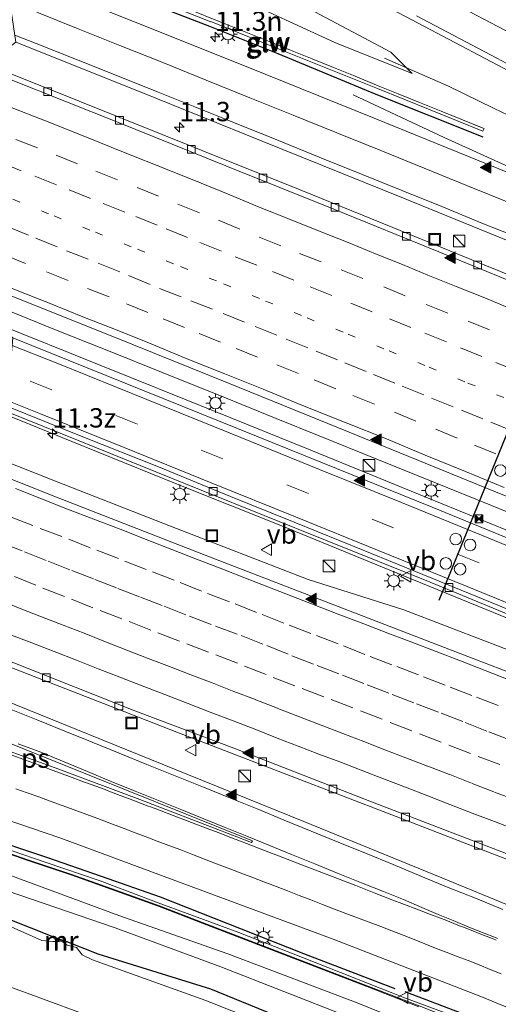
# Model space of a CAD drawing. Units: metres. Extents: x 129995 to 140005, y 481249 to 487500.
# Drawn here: x 131999 to 132061, y 482158 to 482285 of the extents above; entities that cross this region are included whole.
import ezdxf
from ezdxf.enums import TextEntityAlignment as Align

# ---------------------------------------------------------------- set-up
doc = ezdxf.new("R2010")
doc.units = ezdxf.units.M
doc.linetypes.add('VW-1-3_STREEP', pattern=[4, 1, -3])
doc.linetypes.add('VW-3-9_STREEP', pattern=[12, 3, -9])
doc.layers.get('0').update_dxf_attribs({"lineweight": 25})
for name, color, linetype, lineweight in [('B-ME-AM-KILOMETR-S-B1', 7, 'Continuous', 18), ('B-ME-BV-GELEIDECONSTRUCTIE-GELEIDERAIL-L-B1', 213, 'BV-GELEIDERAIL', 18), ('B-ME-GW-INSTEEKWATERGANG-L-B1', 10, 'Continuous', 25), ('B-ME-GW-KRUINLIJN-L-B1', 93, 'Continuous', 18), ('B-ME-GW-TEENLIJN-L-B1', 93, 'Continuous', 18), ('B-ME-IE-GRASLAND-GV-B6', 93, 'Continuous', 18), ('B-ME-IE-INRICHTINGSELEMENT-S-B1', 253, 'Continuous', 18), ('B-ME-IE-MEUBILAIR_WEGMEUBILAIR-LICHTMAST-S-B1', 8, 'Continuous', 18), ('B-ME-IE-TERREINAFSCHEIDING-HAAG-L-B1', 10, 'Continuous', 25), ('B-ME-KW-GELUIDSWERING-GV-B6', 8, 'Continuous', 18), ('B-ME-KW-SCHERM-L-B1', 8, 'Continuous', 18), ('B-ME-MW-MUUR-GV-B6', 8, 'IE-TERREINAFSCHEIDING-KUNSTMATIG', 18), ('B-ME-MW-MUUR-L-B1', 8, 'IE-TERREINAFSCHEIDING-KUNSTMATIG', 18), ('B-ME-OG-WATER-GV-B6', 153, 'Continuous', 18), ('B-ME-VH-VERH_SOORT-BITUMEN-GV-B6', 8, 'IE-TERREINAFSCHEIDING-NATUURLIJK-HOUTWAL', 18), ('B-ME-VV-KOLK-S-B1', 8, 'Continuous', 18), ('B-ME-VW-DRIP-S-B1', 8, 'Continuous', 18), ('B-ME-VW-MARKERING-13STREEP-045-L-B1', 255, 'VW-1-3_STREEP', 18), ('B-ME-VW-MARKERING-39STREEP-015-L-B1', 255, 'VW-3-9_STREEP', 18), ('B-ME-VW-MARKERING-STREEP-015-L-B1', 7, 'Continuous', 18), ('B-ME-VW-MARKERING-VLAKMARK-GV-B6', 7, 'Continuous', 18), ('B-ME-VW-MARKERING-VLAKMARK-S-B1', 7, 'Continuous', 18), ('B-ME-VW-MEUBILAIR_WEGMEUBILAIR-VERKEERSBORD-S-B1', 8, 'Continuous', 18), ('B-ME-VW-PORTAAL-L-B1', 10, 'Continuous', 25)]:
    doc.layers.add(name, color=color, linetype=linetype, lineweight=lineweight)
doc.styles.add('NLCS-ISO', font='NLCS-ISO.TTF')
doc.linetypes.add('BV-GELEIDERAIL', pattern='A,10,-3,[108,NLCS.SHX,S=1,R=0,X=0,Y=0],-3', length=16)
doc.linetypes.add('IE-TERREINAFSCHEIDING-KUNSTMATIG', pattern='A,4,[82,NLCS.SHX,S=0.75,R=90,X=0,Y=0],4,-2', length=10)
doc.linetypes.add('IE-TERREINAFSCHEIDING-NATUURLIJK-HOUTWAL', pattern='A,7,-1.5,[67,NLCS.SHX,S=0.75,R=45,X=0,Y=0],-1.5,7,-1.5,[70,NLCS.SHX,S=0.75,R=0,X=0,Y=0],-1.5', length=20)

# ---------------------------------------------------------------- blocks, each defined once
blk = doc.blocks.new('kast')
blk.add_line((-0.75, -0.75), (0.75, 0.75))
blk.add_lwpolyline([(-0.75, 0.75), (0.75, 0.75), (0.75, -0.75), (-0.75, -0.75)], close=True)
blk = doc.blocks.new('dtb')
blk.add_circle((0, 0), 0.75)
blk = doc.blocks.new('put')
for p, q in [((0.75, 0.75), (-0.75, 0.75)), ((-0.75, 0.75), (-0.75, -0.75)), ((0.75, -0.75), (0.75, 0.75)), ((-0.75, -0.75), (0.75, -0.75))]:
    blk.add_line(p, q)
blk.add_lwpolyline([(-0.625, 0.625), (0.625, 0.625), (0.625, -0.625), (-0.625, -0.625)], close=True)
blk = doc.blocks.new('camera')
h = blk.add_hatch(color=256)
h.paths.add_polyline_path([(0.5, 0.5), (-0.5, 0.5), (0, 0)])
h.paths.add_polyline_path([(0, 0), (-0.5, -0.5), (0.5, -0.5)])
for p, q in [((-0.5, 0.5), (0.5, -0.5)), ((0.5, 0.5), (-0.5, -0.5))]:
    blk.add_line(p, q)
blk.add_lwpolyline([(-0.5, 0.5), (0.5, 0.5), (0.5, -0.5), (-0.5, -0.5)], close=True)
blk = doc.blocks.new('verkeersbord')
for p, q in [((0, 0.75), (-0.75, -0.625)), ((0.75, -0.625), (0, 0.75)), ((-0.75, -0.625), (0.75, -0.625))]:
    blk.add_line(p, q)
blk = doc.blocks.new('hecto')
for p, q in [((0, 0.625), (-0.625, 0)), ((0, -0.625), (0, 0.625)), ((-0.625, 0), (0.625, 0)), ((0.625, 0), (0, -0.625))]:
    blk.add_line(p, q)
blk = doc.blocks.new('kolk')
blk.add_lwpolyline([(-0.5, -0.5), (0.5, -0.5), (0.5, 0.5), (-0.5, 0.5)], close=True)
blk = doc.blocks.new('verfsymbol')
for color in [252, 253]:
    blk.add_hatch(color=color).paths.add_polyline_path([(0.75, -0.625), (0, 0.75), (-0.75, -0.625)])
blk.add_lwpolyline([(0.75, -0.625), (0, 0.75), (-0.75, -0.625)], close=True)
blk = doc.blocks.new('lantaarnpaal')
for p, q in [((-0.75, 0), (-1.25, 0)), ((-0.88, 0.88), (-0.53, 0.53)), ((0, 0.75), (0, 1.25)), ((0.53, 0.53), (0.88, 0.88)), ((0.75, 0), (1.25, 0)), ((-0.53, -0.53), (-0.88, -0.88)), ((0, -0.75), (0, -1.25)), ((0.53, -0.53), (0.88, -0.88))]:
    blk.add_line(p, q)
blk.add_circle((0, 0), 0.75)

msp = doc.modelspace()

# ---------------------------------------------------------------- linework, layer by layer
at = {"layer": 'B-ME-BV-GELEIDECONSTRUCTIE-GELEIDERAIL-L-B1'}
for points in [[(132087.15, 482258.8, 0.26), (132083.94, 482261.01, 0.29), (132080.49, 482263.16, 0.34), (132077.03, 482265.23, 0.37), (132073.55, 482267.13, 0.33), (132070.06, 482269.13, 0.3), (132067.7, 482270.4, 0.26), (132060.44, 482273.82, -0.03), (132054.55, 482276.71, -0.25), (132046.26, 482280.31, -0.55)], [(132042.2, 482275.6, -0.67), (132054, 482270.09, -0.2), (132063.78, 482265.64, 0.25), (132076.15, 482260.57, 0.3), (132086.02, 482256.58, 0.27)], [(132003.51, 482245.33, 0.83), (131995.73, 482248.44, 0.85), (131991.03, 482250.33, 0.84)], [(132191.76, 482165.34, 1.17), (132182.16, 482169.41, 1.13), (132167.42, 482175.67, 1.05), (132153.9, 482181.34, 1), (132139.13, 482187.52, 0.97), (132124.32, 482193.68, 0.92), (132109.58, 482199.81, 0.92), (132094.77, 482205.91, 0.91), (132081.22, 482211.52, 0.9), (132066.42, 482217.58, 0.89), (132051.62, 482223.61, 0.91), (132036.76, 482229.66, 0.86), (132024.36, 482234.65, 0.86), (132009.57, 482240.6, 0.89), (131996.03, 482246.06, 0.89)], [(132017.43, 482239.75, 0.79), (132010.59, 482242.51, 0.82), (132003.51, 482245.33, 0.83)], [(132032.27, 482233.77, 0.76), (132025.47, 482236.52, 0.76), (132017.43, 482239.75, 0.79)], [(131992.67, 482236.14, 0.64), (132005.83, 482230.8, 0.61), (132019.46, 482225.3, 0.64), (132033.09, 482219.85, 0.65), (132047.9, 482213.8, 0.66), (132067.64, 482205.74, 0.71), (132077.54, 482201.68, 0.7), (132092.35, 482195.59, 0.69), (132105.92, 482190, 0.72), (132124.38, 482182.31, 0.75), (132134.19, 482178.18, 0.81), (132148.97, 482171.98, 0.82), (132163.73, 482165.77, 0.89), (132177.28, 482160.04, 0.99), (132187.52, 482155.72, 1.02)], [(132045.27, 482228.52, 0.77), (132037.83, 482231.53, 0.76), (132032.27, 482233.77, 0.76)], [(131986.86, 482232.42, 0.69), (131988.89, 482231.51, 0.69), (132003.71, 482225.65, 0.72), (132018.61, 482219.84, 0.67), (132036.41, 482212.95, 0.69), (132048.75, 482209.04, 0.71), (132070.34, 482200.76, 0.72), (132091.39, 482192.43, 0.76), (132112.65, 482183.5, 0.81), (132135.07, 482174.69, 0.86), (132155.13, 482166.68, 0.92)], [(132060.1, 482222.51, 0.79), (132052.66, 482225.54, 0.77), (132045.27, 482228.52, 0.77)], [(132074.76, 482216.51, 0.8), (132067.48, 482219.5, 0.81), (132060.1, 482222.51, 0.79)]]:
    msp.add_polyline3d(points, dxfattribs=at)
at = {"layer": 'B-ME-GW-INSTEEKWATERGANG-L-B1'}
msp.add_polyline3d([(132164.43, 482103.3, -1.55), (132163.18, 482103.78, -1.55), (132148.11, 482109.39, -1.68), (132136.29, 482114.46, -1.6), (132124.08, 482119.88, -1.62), (132111.2, 482124.88, -1.68), (132098.18, 482130.49, -1.72), (132085.83, 482136.26, -1.55), (132070.45, 482141.19, -1.67), (132055.93, 482147.23, -1.76), (132040.07, 482153.4, -1.72), (132023.79, 482160.04, -1.71), (132009.23, 482164.54, -1.82), (132004.87, 482166.28, -1.78), (132004.14, 482166.47, -1.8), (131996.54, 482169.49, -1.8), (131982.5, 482174.77, -1.82), (131970.23, 482179.58, -1.73)], dxfattribs=at)
at = {"layer": 'B-ME-GW-KRUINLIJN-L-B1'}
for points in [[(132002.13, 482304.43, 1.61), (132011.39, 482299.52, 1.25), (132020.2, 482294.93, 0.88), (132029.57, 482290.22, 0.71), (132037.28, 482286.32, 0.32), (132047.11, 482281.09, -0.14), (132049.84, 482278.35, -0.61)], [(132166.38, 482107.73, -0.58), (132164.9, 482108.28, -0.59), (132150.95, 482114.29, -0.59), (132139.06, 482119.08, -0.56), (132126.45, 482124.09, -0.66), (132113.13, 482129.84, -0.63), (132100.37, 482134.94, -0.57), (132087.42, 482140.4, -0.63), (132073.51, 482145.19, -0.69), (132057.16, 482152.4, -0.68), (132042.75, 482158.25, -0.7), (132025.99, 482164.58, -0.69), (132011.89, 482169.54, -0.79), (131998.02, 482174.69, -0.74), (131983.72, 482179.25, -0.8), (131971.27, 482182.87, -0.83)]]:
    msp.add_polyline3d(points, dxfattribs=at)
at = {"layer": 'B-ME-GW-TEENLIJN-L-B1'}
for points in [[(132049.84, 482278.35, -0.61), (132039.83, 482282.36, -0.61), (132026.51, 482288.5, -0.7), (132016, 482292.93, -0.79), (132004.51, 482297.78, -0.82)], [(131970.68, 482181.14, -1.57), (131983.25, 482177.47, -1.6), (131997.45, 482172.75, -1.54), (132011.42, 482167.94, -1.59), (132025.12, 482162.93, -1.48), (132041.41, 482156.54, -1.52), (132056.52, 482150.68, -1.55), (132072.7, 482143.75, -1.54), (132086.81, 482138.78, -1.37), (132099.62, 482133.5, -1.43), (132112.41, 482128.21, -1.38), (132125.46, 482122.49, -1.41), (132138.11, 482117.76, -1.28), (132149.87, 482112.47, -1.38), (132164.21, 482106.87, -1.27), (132165.71, 482106.21, -1.29)]]:
    msp.add_polyline3d(points, dxfattribs=at)
at = {"layer": 'B-ME-IE-GRASLAND-GV-B6'}
for points in [[(132049.84, 482278.35, -0.61), (132039.83, 482282.36, -0.61), (132026.51, 482288.5, -0.7), (132016, 482292.93, -0.79), (132004.51, 482297.78, -0.82), (132002.13, 482304.43, 1.61), (132011.39, 482299.52, 1.25), (132020.2, 482294.93, 0.88), (132029.57, 482290.22, 0.71), (132037.28, 482286.32, 0.32), (132047.11, 482281.09, -0.14), (132049.84, 482278.35, -0.61)], [(132034.43, 482293.44, 0.8), (132053.83, 482283.18, 0.23), (132074.9, 482272.06, -0.17), (132096.08, 482260.79, -0.45), (132115.56, 482250.38, -0.55), (132132.9, 482241.03, -0.55), (132146.08, 482233.81, -0.51), (132151.7, 482230.73, -0.49), (132160.13, 482226.24, -0.42), (132164.88, 482223.69, -0.35), (132146.98, 482231.06, -0.37), (132134.11, 482236.43, -0.42), (132121.55, 482241.62, -0.4), (132108.54, 482246.98, -0.42), (132093.04, 482253.41, -0.42), (132092.79, 482252.81, -0.36)], [(132092.79, 482252.81, -0.36), (132090.32, 482254.32, -0.45), (132087.11, 482255.48, -0.44), (132078.94, 482258.72, -0.44), (132062.42, 482265.48, -0.46), (132044.92, 482272.59, -0.47), (132028.36, 482279.25, -0.43), (132014.02, 482285, -0.42), (131997.22, 482291.72, -0.42)], [(132013.56, 482289.13, -0.58), (132023.82, 482285.04, -0.65), (132023.82, 482285.05, -0.65), (132033.09, 482281.31, -0.66), (132045.38, 482276.43, -0.63), (132059.01, 482270.89, -0.62), (132059.16, 482271.25, -0.63), (132056.36, 482272.37, -0.67), (132053.59, 482273.5, -0.68), (132050.81, 482274.62, -0.69), (132048.03, 482275.74, -0.68), (132045.25, 482276.86, -0.68), (132042.46, 482278, -0.67), (132039.69, 482279.12, -0.66), (132036.91, 482280.24, -0.66), (132034.12, 482281.37, -0.65), (132031.35, 482282.5, -0.67), (132025.77, 482284.73, -0.67), (132020.2, 482286.96, -0.67)], [(132026.51, 482288.5, -0.7), (132039.83, 482282.36, -0.61), (132049.84, 482278.35, -0.61), (132047.11, 482281.09, -0.14), (132037.28, 482286.32, 0.32)], [(132071.51, 482248.61, -0.55), (132059.47, 482253.51, -0.52), (132047.36, 482258.44, -0.52), (132035.36, 482263.3, -0.56), (132022.78, 482268.35, -0.53), (132006.8, 482274.76, -0.54), (131994.81, 482279.54, -0.53), (131998.6, 482282.38, -0.22), (132014.66, 482275.96, -0.25), (132030.46, 482269.61, -0.28), (132048.74, 482262.24, -0.26), (132068.83, 482254.06, -0.26)], [(132052.45, 482222.29, 0.25), (132029.73, 482231.49, 0.25), (131998.22, 482244.19, 0.22), (131986.45, 482254.24, 0.09), (132000, 482248.81, 0.1), (132011.34, 482244.26, 0.08), (132026.1, 482238.32, 0.06), (132041.68, 482232, 0.09), (132060.43, 482224.39, 0.11), (132074.23, 482218.76, 0.12)], [(132073.83, 482196.58, 0.08), (132057.62, 482202.81, 0.05), (132042.18, 482208.74, 0.04), (132023.08, 482216.09, 0.02), (132003.87, 482223.6, 0.03), (131984.84, 482231.13, 0.02), (131993.08, 482236.39, 0.02), (132008.79, 482230.08, 0.01), (132022.56, 482224.51, 0.03), (132038.86, 482217.95, 0.02), (132052.16, 482212.63, 0.04), (132064.52, 482207.54, 0.04)], [(132079.47, 482211.24, 0.23), (132052.45, 482222.29, 0.25)], [(132053.68, 482174.39, 0), (132035.85, 482181.69, 0.01), (132019.1, 482188.47, 0.03), (131996.99, 482197.42, 0.01), (131975.32, 482206.11, 0.01), (131981.01, 482208.23, -0.51), (131997.87, 482201.62, -0.53), (132009.91, 482196.93, -0.52), (132019.4, 482193.24, -0.52), (132034.19, 482187.54, -0.5), (132047.2, 482182.55, -0.5), (132058.45, 482178.21, -0.5), (132071.49, 482173.2, -0.5)], [(132002.37, 482176.44, -0.49), (131993.81, 482179.36, -0.45), (131986.15, 482181.95, -0.54), (131978.25, 482184.09, -0.67), (131971.34, 482185.98, -0.65), (131970.07, 482190.15, -0.39), (131981.44, 482187.07, -0.36), (131991.36, 482183.98, -0.33), (132004.42, 482179.54, -0.31), (132039.63, 482166.5, -0.29), (132058.96, 482159, -0.29), (132089.49, 482146.34, -0.29)], [(132073.51, 482145.19, -0.69), (132057.16, 482152.4, -0.68), (132042.75, 482158.25, -0.7), (132025.99, 482164.58, -0.69), (132011.89, 482169.54, -0.79), (131998.02, 482174.69, -0.74), (131983.72, 482179.25, -0.8), (131971.27, 482182.87, -0.83), (131971.52, 482185.54, -0.68), (131977.29, 482183.96, -0.66), (131983.05, 482182.29, -0.64), (131988.77, 482180.49, -0.61), (131994.47, 482178.62, -0.58), (132000, 482176.71, -0.57), (132005.82, 482174.75, -0.57), (132011.47, 482172.73, -0.59), (132017.11, 482170.69, -0.58), (132022.71, 482168.54, -0.57), (132028.31, 482166.39, -0.57), (132033.91, 482164.24, -0.58), (132039.51, 482162.09, -0.58), (132045.1, 482159.94, -0.59), (132050.7, 482157.76, -0.59)], [(132072.7, 482143.75, -1.54), (132056.52, 482150.68, -1.55), (132041.41, 482156.54, -1.52), (132025.12, 482162.93, -1.48), (132011.42, 482167.94, -1.59), (131997.45, 482172.75, -1.54), (131983.25, 482177.47, -1.6), (131970.68, 482181.14, -1.57), (131971.27, 482182.87, -0.83), (131983.72, 482179.25, -0.8), (131998.02, 482174.69, -0.74), (132011.89, 482169.54, -0.79), (132025.99, 482164.58, -0.69), (132042.75, 482158.25, -0.7), (132057.16, 482152.4, -0.68), (132073.51, 482145.19, -0.69)], [(132070.45, 482141.19, -1.67), (132055.93, 482147.23, -1.76), (132040.07, 482153.4, -1.72), (132023.79, 482160.04, -1.71), (132009.23, 482164.54, -1.82), (132004.87, 482166.28, -1.78), (132004.14, 482166.47, -1.8), (131996.54, 482169.49, -1.8), (131982.5, 482174.77, -1.82), (131970.23, 482179.58, -1.73), (131970.68, 482181.14, -1.57), (131983.25, 482177.47, -1.6), (131997.45, 482172.75, -1.54), (132011.42, 482167.94, -1.59), (132025.12, 482162.93, -1.48), (132041.41, 482156.54, -1.52), (132056.52, 482150.68, -1.55), (132072.7, 482143.75, -1.54)], [(131996.39, 482168.79, -2.08), (131982.2, 482173.92, -2.09), (131969.98, 482178.32, -2.1), (131970.23, 482179.58, -1.73), (131982.5, 482174.77, -1.82), (131996.54, 482169.49, -1.8), (132004.14, 482166.47, -1.8), (132004.03, 482166.2, -2.07), (132003.37, 482166.17, -2.06), (132001.96, 482166.33, -2.06), (131996.39, 482168.79, -2.08)], [(132067.09, 482151.78, -0.47), (132057.62, 482155.68, -0.53), (132048.64, 482159, -0.42), (132047.36, 482159.49, -0.4), (132035.67, 482164.12, -0.53), (132027.44, 482167.36, -0.33), (132016.99, 482171.17, -0.56), (132009.51, 482174.04, -0.48), (132002.37, 482176.44, -0.49)], [(132075.81, 482165.32, 0.02), (132053.68, 482174.39, 0)], [(131973.7, 482163.66, -1.01), (131960.73, 482167.76, -1.02), (131962.1, 482172.69, -2.06), (131975.31, 482168.59, -2.08), (131988.19, 482163.8, -2.07), (132001.36, 482159.03, -2.1), (132014.89, 482154.03, -2.07), (132027.36, 482149.31, -2.06), (132041.11, 482143.86, -2.05), (132053.8, 482139.24, -2.07), (132067.99, 482133.82, -2.08)], [(132069.34, 482140.23, -2.08), (132055.79, 482145.82, -2.1), (132039.56, 482152.06, -2.11), (132023.17, 482158.58, -2.11), (132008.51, 482163.8, -2.08), (132007.15, 482164.48, -2.1), (132006.45, 482165.41, -2.06), (132005.21, 482165.73, -2.05), (132004.82, 482166.01, -2.06), (132004.87, 482166.28, -1.78), (132009.23, 482164.54, -1.82), (132023.79, 482160.04, -1.71), (132040.07, 482153.4, -1.72), (132055.93, 482147.23, -1.76), (132070.45, 482141.19, -1.67)]]:
    msp.add_polyline3d(points, dxfattribs=at)
at = {"layer": 'B-ME-IE-TERREINAFSCHEIDING-HAAG-L-B1'}
for points in [[(132059.03, 482270.14, -0.69), (132045.19, 482275.65, -0.66), (132032.5, 482280.88, -0.67), (132023.68, 482284.42, -0.69), (132013.26, 482288.46, -0.56), (132002.63, 482292.76, -0.61), (132001.78, 482293.09, -0.62)], [(131971.06, 482186.9, -0.67), (131971.52, 482186.78, -0.67), (131978.43, 482184.82, -0.55), (131986.28, 482182.5, -0.48), (131994, 482179.91, -0.44), (132002.56, 482177.08, -0.45), (132009.62, 482174.64, -0.41), (132017.26, 482171.96, -0.45), (132027.72, 482167.84, -0.46), (132035.78, 482164.64, -0.52), (132047.61, 482160.09, -0.49)], [(132167.75, 482110.85, -0.39), (132161.73, 482113.34, -0.39), (132152.69, 482117.18, -0.47), (132143.63, 482120.71, -0.48), (132134.29, 482124.71, -0.43), (132124.62, 482128.84, -0.33), (132115.49, 482132.31, -0.56), (132106.07, 482136.32, -0.57), (132096.58, 482140.09, -0.54), (132086.05, 482144.59, -0.5), (132076.85, 482148.64, -0.38), (132067.37, 482152.62, -0.41), (132057.86, 482156.29, -0.51), (132048.94, 482159.66, -0.51)]]:
    msp.add_polyline3d(points, dxfattribs=at)
at = {"layer": 'B-ME-KW-GELUIDSWERING-GV-B6'}
for points in [[(132053.59, 482273.5, -0.68), (132056.36, 482272.37, -0.67), (132059.16, 482271.25, -0.63), (132059.01, 482270.89, -0.62), (132045.38, 482276.43, -0.63), (132033.09, 482281.31, -0.66), (132023.82, 482285.05, -0.65), (132023.82, 482285.04, -0.65), (132013.56, 482289.13, -0.58), (132002.98, 482293.45, -0.66), (132003.5, 482293.64, -0.71), (132009.07, 482291.41, -0.69), (132014.64, 482289.19, -0.67), (132020.2, 482286.96, -0.67), (132025.77, 482284.73, -0.67), (132031.35, 482282.5, -0.67), (132034.12, 482281.37, -0.65), (132036.91, 482280.24, -0.66), (132039.69, 482279.12, -0.66), (132042.46, 482278, -0.67), (132045.25, 482276.86, -0.68), (132048.03, 482275.74, -0.68), (132050.81, 482274.62, -0.69), (132053.59, 482273.5, -0.68)], [(131993.81, 482179.36, -0.45), (132002.37, 482176.44, -0.49), (132009.51, 482174.04, -0.48), (132016.99, 482171.17, -0.56), (132027.44, 482167.36, -0.33), (132035.67, 482164.12, -0.53), (132047.36, 482159.49, -0.4), (132048.64, 482159, -0.42), (132057.62, 482155.68, -0.53)], [(132050.7, 482157.76, -0.59), (132045.1, 482159.94, -0.59), (132039.51, 482162.09, -0.58), (132033.91, 482164.24, -0.58), (132028.31, 482166.39, -0.57), (132022.71, 482168.54, -0.57), (132017.11, 482170.69, -0.58), (132011.47, 482172.73, -0.59), (132005.82, 482174.75, -0.57), (132000, 482176.71, -0.57), (131994.47, 482178.62, -0.58)]]:
    msp.add_polyline3d(points, dxfattribs=at)
at = {"layer": 'B-ME-KW-SCHERM-L-B1'}
for points in [[(132003.48, 482293.64, 7.37), (132003.49, 482293.64, 7.37), (132009.07, 482291.41, 7.38), (132014.64, 482289.18, 7.37), (132020.2, 482286.95, 7.38), (132025.77, 482284.72, 7.38), (132031.34, 482282.49, 7.38), (132034.11, 482281.36, 7.38), (132036.9, 482280.23, 7.38), (132039.68, 482279.12, 7.38), (132042.46, 482277.99, 7.38), (132045.25, 482276.85, 7.38), (132048.02, 482275.73, 7.38), (132050.8, 482274.61, 7.38), (132053.58, 482273.49, 7.38), (132056.36, 482272.36, 7.38), (132059.1, 482271.26, 7.38)], [(132061.89, 482153.41, 7.53), (132056.32, 482155.66, 7.53), (132050.74, 482157.86, 7.53), (132045.14, 482160.03, 7.53), (132039.55, 482162.19, 7.53), (132033.95, 482164.33, 7.52), (132028.34, 482166.48, 7.52), (132022.74, 482168.64, 7.51), (132017.15, 482170.78, 7.51), (132011.51, 482172.83, 7.5), (132005.85, 482174.84, 7.5), (132000.03, 482176.8, 7.49), (131994.5, 482178.71, 7.48), (131988.8, 482180.59, 7.47), (131983.08, 482182.38, 7.46), (131977.32, 482184.05, 7.44), (131971.55, 482185.64, 7.42), (131971.47, 482185.66, 7.42)]]:
    msp.add_polyline3d(points, dxfattribs=at)
at = {"layer": 'B-ME-MW-MUUR-GV-B6'}
msp.add_polyline3d([(132004.7, 482166.15, -2.06), (132004.21, 482166.29, -2.06), (132004.18, 482166.15, -2.07), (132004.03, 482166.2, -2.07), (132004.14, 482166.47, -1.8), (132004.87, 482166.28, -1.78), (132004.82, 482166.01, -2.06), (132004.66, 482166.05, -2.07), (132004.7, 482166.15, -2.06)], dxfattribs=at)
at = {"layer": 'B-ME-MW-MUUR-L-B1'}
msp.add_polyline3d([(132004.76, 482166.03, -2.05), (132004.81, 482166.24, -1.79), (132004.18, 482166.41, -1.79), (132004.12, 482166.18, -2.07)], dxfattribs=at)
at = {"layer": 'B-ME-OG-WATER-GV-B6'}
msp.add_polyline3d([(132014.89, 482154.03, -2.07), (132001.36, 482159.03, -2.1), (131988.19, 482163.8, -2.07), (131975.31, 482168.59, -2.08), (131962.1, 482172.69, -2.06), (131969.98, 482178.32, -2.1), (131982.2, 482173.92, -2.09), (131996.39, 482168.79, -2.08), (132001.96, 482166.33, -2.06), (132003.37, 482166.17, -2.06), (132004.03, 482166.2, -2.07), (132004.18, 482166.15, -2.07), (132004.21, 482166.29, -2.06), (132004.7, 482166.15, -2.06), (132004.66, 482166.05, -2.07), (132004.82, 482166.01, -2.06), (132005.21, 482165.73, -2.05), (132006.45, 482165.41, -2.06), (132007.15, 482164.48, -2.1), (132008.51, 482163.8, -2.08), (132023.17, 482158.58, -2.11), (132039.56, 482152.06, -2.11)], dxfattribs=at)
at = {"layer": 'B-ME-VH-VERH_SOORT-BITUMEN-GV-B6'}
for points in [[(132151.7, 482230.73, -0.49), (132146.08, 482233.81, -0.51), (132132.9, 482241.03, -0.55), (132115.56, 482250.38, -0.55), (132096.08, 482260.79, -0.45), (132074.9, 482272.06, -0.17), (132053.83, 482283.18, 0.23), (132034.43, 482293.44, 0.8)], [(132068.83, 482254.06, -0.26), (132048.74, 482262.24, -0.26), (132030.46, 482269.61, -0.28), (132014.66, 482275.96, -0.25), (131998.6, 482282.38, -0.22), (131997.22, 482291.72, -0.42), (132014.02, 482285, -0.42), (132028.36, 482279.25, -0.43), (132044.92, 482272.59, -0.47), (132062.42, 482265.48, -0.46)], [(132067.41, 482249.54, -0.49), (132053.29, 482255.3, -0.49), (132039.71, 482260.8, -0.51), (132025.73, 482266.43, -0.5), (132011.85, 482272.01, -0.5), (131998, 482277.54, -0.5), (131994.81, 482279.54, -0.53), (132006.8, 482274.76, -0.54), (132022.78, 482268.35, -0.53), (132035.36, 482263.3, -0.56), (132047.36, 482258.44, -0.52), (132059.47, 482253.51, -0.52), (132071.51, 482248.61, -0.55)], [(132074.23, 482218.76, 0.12), (132060.43, 482224.39, 0.11), (132041.68, 482232, 0.09), (132026.1, 482238.32, 0.06), (132011.34, 482244.26, 0.08), (132000, 482248.81, 0.1), (131986.45, 482254.24, 0.09), (131998, 482277.54, -0.5), (132011.85, 482272.01, -0.5), (132025.73, 482266.43, -0.5), (132039.71, 482260.8, -0.51), (132053.29, 482255.3, -0.49), (132067.41, 482249.54, -0.49)], [(132069.39, 482206.12, 0.09), (132060.95, 482209.64, 0.08), (132052.38, 482213.13, 0.08), (132043.51, 482216.75, 0.09), (132034.57, 482220.36, 0.07), (132026.36, 482223.69, 0.07), (132017.04, 482227.5, 0.08), (132007.24, 482231.38, 0.07), (131997.41, 482235.34, 0.07), (131998.22, 482244.19, 0.22)], [(131998.22, 482244.19, 0.22), (132029.73, 482231.49, 0.25), (132052.45, 482222.29, 0.25), (132079.47, 482211.24, 0.23)], [(132064.52, 482207.54, 0.04), (132052.16, 482212.63, 0.04), (132038.86, 482217.95, 0.02), (132022.56, 482224.51, 0.03), (132008.79, 482230.08, 0.01), (131993.08, 482236.39, 0.02), (131997.41, 482235.34, 0.07), (132007.24, 482231.38, 0.07), (132017.04, 482227.5, 0.08), (132026.36, 482223.69, 0.07), (132034.57, 482220.36, 0.07), (132043.51, 482216.75, 0.09), (132052.38, 482213.13, 0.08), (132060.95, 482209.64, 0.08), (132069.39, 482206.12, 0.09)], [(132071.89, 482173.75, -0.45), (132057.54, 482179.26, -0.46), (132044.36, 482184.32, -0.43), (132027.11, 482191.02, -0.45), (132014, 482196, -0.46), (131998.35, 482202.18, -0.48), (131985.55, 482207.18, -0.47), (131984.84, 482231.13, 0.02), (132003.87, 482223.6, 0.03), (132023.08, 482216.09, 0.02), (132042.18, 482208.74, 0.04), (132057.62, 482202.81, 0.05), (132073.83, 482196.58, 0.08)], [(132071.49, 482173.2, -0.5), (132058.45, 482178.21, -0.5), (132047.2, 482182.55, -0.5), (132034.19, 482187.54, -0.5), (132019.4, 482193.24, -0.52), (132009.91, 482196.93, -0.52), (131997.87, 482201.62, -0.53), (131981.01, 482208.23, -0.51), (131985.55, 482207.18, -0.47), (131998.35, 482202.18, -0.48), (132014, 482196, -0.46), (132027.11, 482191.02, -0.45), (132044.36, 482184.32, -0.43), (132057.54, 482179.26, -0.46), (132071.89, 482173.75, -0.45)], [(131991.36, 482183.98, -0.33), (131981.44, 482187.07, -0.36), (131970.07, 482190.15, -0.39), (131975.32, 482206.11, 0.01), (131996.99, 482197.42, 0.01), (132019.1, 482188.47, 0.03), (132035.85, 482181.69, 0.01), (132053.68, 482174.39, 0), (132075.81, 482165.32, 0.02), (132101.44, 482154.69, 0.03), (132132.32, 482141.91, 0.08), (132164.96, 482128.41, 0.14), (132173.91, 482124.82, 0.17), (132169.02, 482113.72, -0.15), (132157.76, 482118.3, -0.18), (132128.19, 482130.38, -0.28), (132101.89, 482141.22, -0.29), (132089.49, 482146.34, -0.29), (132058.96, 482159, -0.29), (132039.63, 482166.5, -0.29), (132004.42, 482179.54, -0.31), (131991.36, 482183.98, -0.33)]]:
    msp.add_polyline3d(points, dxfattribs=at)
at = {"layer": 'B-ME-VW-MARKERING-13STREEP-045-L-B1'}
msp.add_polyline3d([(132061.7, 482236.47, -0.1), (132056.66, 482238.51, -0.1), (132051.49, 482240.62, -0.09), (132046.19, 482242.76, -0.11), (132040.91, 482244.93, -0.11), (132035.53, 482247.07, -0.11), (132030.09, 482249.26, -0.12), (132024.54, 482251.54, -0.11), (132018.96, 482253.76, -0.11), (132013.52, 482255.97, -0.1), (132008.18, 482258.11, -0.11), (132002.83, 482260.22, -0.11), (131997.59, 482262.34, -0.1), (131992.35, 482264.42, -0.11), (131991.64, 482264.7, -0.11)], dxfattribs=at)
at = {"layer": 'B-ME-VW-MARKERING-39STREEP-015-L-B1'}
for points in [[(131994.93, 482271.33, -0.32), (131998.61, 482269.84, -0.31), (132003.8, 482267.8, -0.32), (132008.95, 482265.73, -0.31), (132014.28, 482263.61, -0.32), (132019.55, 482261.46, -0.32), (132024.79, 482259.38, -0.32), (132030.07, 482257.21, -0.33), (132035.27, 482255.1, -0.32), (132040.68, 482252.97, -0.32), (132046.18, 482250.76, -0.31), (132051.66, 482248.49, -0.3), (132057.09, 482246.35, -0.32), (132062.07, 482244.29, -0.31)], [(132063.45, 482239.9, -0.22), (132058.85, 482241.76, -0.22), (132054.28, 482243.66, -0.22), (132049.68, 482245.53, -0.22), (132044.69, 482247.55, -0.23), (132039.46, 482249.68, -0.24), (132034.56, 482251.63, -0.24), (132029.76, 482253.57, -0.25), (132025.17, 482255.39, -0.25), (132020.81, 482257.14, -0.23), (132016.89, 482258.74, -0.23), (132012.68, 482260.43, -0.23), (132008.26, 482262.2, -0.24), (132003.84, 482263.97, -0.24), (131999.3, 482265.79, -0.23), (131994.75, 482267.61, -0.23), (131993.36, 482268.17, -0.23)], [(131990.05, 482261.49, -0.04), (131993.11, 482260.27, -0.04), (131997.45, 482258.56, -0.04), (132001.17, 482257.06, -0.03), (132005.14, 482255.45, -0.03), (132009.24, 482253.82, -0.05), (132013.17, 482252.24, -0.04), (132017.18, 482250.58, -0.03), (132021.22, 482248.99, -0.05), (132025.4, 482247.32, -0.05), (132029.56, 482245.65, -0.04), (132033.57, 482244.04, -0.05), (132037.43, 482242.46, -0.02), (132041.13, 482240.96, -0.04), (132044.83, 482239.47, -0.04), (132048.56, 482237.95, -0.03), (132052.36, 482236.41, -0.02), (132056.23, 482234.85, -0.02), (132060.01, 482233.31, -0.02), (132063.77, 482231.77, -0.02)], [(132065.32, 482227.32, 0.06), (132060.69, 482229.22, 0.07), (132055.69, 482231.22, 0.06), (132050.33, 482233.44, 0.04), (132044.96, 482235.64, 0.03), (132039.97, 482237.61, 0.03), (132035.14, 482239.59, 0.02), (132029.86, 482241.71, 0.03), (132025.06, 482243.62, 0.01), (132020.41, 482245.52, 0.03), (132015.68, 482247.47, 0.03), (132010.65, 482249.47, 0.04), (132005.35, 482251.58, 0.04), (131999.86, 482253.79, 0.05), (131994.51, 482255.95, 0.03), (131989.05, 482258.14, 0.05), (131988.49, 482258.36, 0.05)], [(132189.64, 482160.52, 0.52), (132179.55, 482164.79, 0.47), (132168.61, 482169.43, 0.42), (132157.63, 482174.05, 0.37), (132146.63, 482178.67, 0.34), (132135.68, 482183.25, 0.31), (132124.62, 482187.87, 0.28), (132113.7, 482192.4, 0.26), (132102.49, 482197.05, 0.23), (132091.56, 482201.57, 0.21), (132080.53, 482206.1, 0.21), (132069.55, 482210.61, 0.21), (132058.51, 482215.11, 0.22), (132047.45, 482219.62, 0.2), (132036.43, 482224.08, 0.2), (132025.36, 482228.57, 0.2), (132014.32, 482233.04, 0.19), (132003.24, 482237.48, 0.19), (131997.81, 482239.66, 0.2)], [(131984.99, 482226.18, -0.01), (131987.82, 482225.06, -0.02), (131990.63, 482223.95, -0.02), (131994.27, 482222.52, -0.02), (131997.99, 482221, -0.02), (132001.73, 482219.57, -0.02), (132005.43, 482218.16, -0.01), (132009.06, 482216.74, -0.02), (132012.67, 482215.34, -0.02), (132016.25, 482213.95, -0.02), (132019.84, 482212.57, -0.03), (132023.4, 482211.14, -0.04), (132026.94, 482209.8, -0.03), (132030.46, 482208.42, -0.01), (132033.95, 482207.05, -0.02), (132037.46, 482205.73, -0.02), (132040.95, 482204.4, -0.02), (132044.4, 482203, -0.01), (132047.86, 482201.71, -0.01), (132051.32, 482200.4, 0), (132054.75, 482199.05, -0.02), (132058.16, 482197.74, 0.01), (132061.57, 482196.45, 0)], [(131985.22, 482218.52, -0.18), (131987.29, 482217.68, -0.18), (131990.99, 482216.21, -0.17), (131994.7, 482214.79, -0.19), (131998.4, 482213.35, -0.19), (132002.08, 482211.86, -0.18), (132005.77, 482210.4, -0.18), (132009.5, 482208.96, -0.19), (132013.24, 482207.52, -0.19), (132016.96, 482206.05, -0.2), (132020.69, 482204.64, -0.19), (132024.45, 482203.23, -0.18), (132028.18, 482201.77, -0.18), (132031.89, 482200.31, -0.18), (132035.62, 482198.89, -0.17), (132039.39, 482197.44, -0.17), (132043.18, 482195.99, -0.17), (132047, 482194.49, -0.18), (132050.8, 482193.02, -0.16), (132054.6, 482191.55, -0.17), (132058.38, 482190.11, -0.16), (132062.16, 482188.66, -0.16)], [(131996.6, 482217.74, -0.11), (131999.72, 482216.53, -0.12), (132002.79, 482215.32, -0.12), (132005.82, 482214.11, -0.11), (132008.82, 482212.96, -0.11), (132011.78, 482211.82, -0.11), (132014.73, 482210.68, -0.12), (132017.77, 482209.5, -0.12), (132021.04, 482208.23, -0.12), (132024.4, 482206.93, -0.12), (132027.75, 482205.71, -0.11), (132031.04, 482204.42, -0.1), (132034.29, 482203.11, -0.1), (132037.55, 482201.83, -0.09), (132040.82, 482200.62, -0.09), (132044.04, 482199.37, -0.08), (132047.25, 482198.11, -0.09), (132050.43, 482196.9, -0.08), (132053.59, 482195.7, -0.08), (132056.7, 482194.49, -0.08), (132059.76, 482193.27, -0.07), (132062.79, 482192.1, -0.06)], [(132063.32, 482184.44, -0.27), (132060.42, 482185.53, -0.28), (132057.52, 482186.65, -0.28), (132054.68, 482187.77, -0.27), (132051.85, 482188.85, -0.27), (132049.04, 482189.92, -0.27), (132046.32, 482190.96, -0.26), (132043.61, 482192.01, -0.26), (132040.88, 482193.08, -0.27), (132038.09, 482194.15, -0.27), (132035.28, 482195.22, -0.28), (132032.43, 482196.33, -0.27), (132029.6, 482197.44, -0.29), (132026.77, 482198.49, -0.29), (132023.98, 482199.59, -0.29), (132021.23, 482200.66, -0.3), (132018.48, 482201.7, -0.3), (132015.72, 482202.76, -0.29), (132012.95, 482203.82, -0.3), (132010.19, 482204.92, -0.3), (132007.42, 482206.02, -0.31), (132004.69, 482207.08, -0.29), (132001.92, 482208.13, -0.3), (131999.15, 482209.2, -0.3), (131996.39, 482210.33, -0.29)]]:
    msp.add_polyline3d(points, dxfattribs=at)
at = {"layer": 'B-ME-VW-MARKERING-STREEP-015-L-B1'}
for points in [[(132063.71, 482282.95, 0.03), (132053.5, 482288.35, 0.27)], [(132001.29, 482286.26, -0.32), (132006.65, 482284.14, -0.32), (132012.03, 482281.98, -0.32), (132017.62, 482279.75, -0.32), (132023.22, 482277.49, -0.33), (132028.84, 482275.22, -0.34), (132034.47, 482272.98, -0.33), (132040.12, 482270.66, -0.32), (132045.81, 482268.38, -0.32), (132051.41, 482266.12, -0.33), (132057.02, 482263.85, -0.34), (132062.58, 482261.59, -0.33)], [(132071.13, 482274.83, -0.08), (132060.78, 482280.32, 0.13), (132050.41, 482285.78, 0.35)], [(132064.1, 482256.92, -0.24), (132058.88, 482259.01, -0.23), (132053.68, 482261.15, -0.24), (132048.66, 482263.17, -0.24), (132043.31, 482265.34, -0.24), (132037.82, 482267.55, -0.24), (132032.34, 482269.77, -0.25), (132026.88, 482271.96, -0.25), (132021.74, 482274.03, -0.24), (132017, 482275.94, -0.23), (132011.97, 482277.95, -0.24), (132006.66, 482280.07, -0.23), (132001.22, 482282.22, -0.23), (131998.46, 482283.32, -0.23)], [(131996.53, 482274.56, -0.43), (131997.56, 482274.14, -0.43), (132002.44, 482272.23, -0.43), (132007.51, 482270.21, -0.42), (132012.75, 482268.11, -0.44), (132017.96, 482266.01, -0.43), (132022.54, 482264.18, -0.46), (132026.27, 482262.65, -0.44), (132030.05, 482261.09, -0.44), (132033.98, 482259.52, -0.44), (132037.75, 482258.02, -0.44), (132041.59, 482256.49, -0.43), (132045.34, 482254.97, -0.44), (132048.58, 482253.65, -0.42), (132051.89, 482252.31, -0.42), (132055.54, 482250.84, -0.43), (132059.24, 482249.34, -0.44), (132062.84, 482247.86, -0.44)], [(131986.87, 482255.09, 0.12), (131990.06, 482253.81, 0.12), (131994.42, 482252.08, 0.14), (131998.77, 482250.32, 0.14), (132003.03, 482248.64, 0.13), (132007.27, 482246.91, 0.12), (132011.47, 482245.26, 0.12), (132015.66, 482243.57, 0.1), (132020.64, 482241.54, 0.09), (132025.61, 482239.54, 0.08), (132030.56, 482237.55, 0.08), (132035.86, 482235.35, 0.1), (132041.3, 482233.2, 0.11), (132046.51, 482231.12, 0.12), (132051.52, 482229.03, 0.12), (132056.75, 482226.93, 0.14), (132061.76, 482224.87, 0.13)], [(131998.13, 482243.22, 0.26), (132004, 482240.87, 0.26), (132015.52, 482236.23, 0.27), (132026.31, 482231.88, 0.27), (132037.86, 482227.19, 0.28), (132048.45, 482222.91, 0.29), (132059.76, 482218.32, 0.3), (132070.6, 482213.88, 0.29), (132082.07, 482209.17, 0.28), (132092.51, 482204.86, 0.29), (132103.73, 482200.23, 0.31), (132114.45, 482195.79, 0.33), (132126.05, 482190.98, 0.34), (132136.67, 482186.55, 0.38), (132147.94, 482181.83, 0.41), (132158.84, 482177.25, 0.44), (132169.73, 482172.66, 0.5), (132180.06, 482168.29, 0.55), (132191.01, 482163.64, 0.6)], [(132188.25, 482157.38, 0.42), (132177.98, 482161.75, 0.37), (132167, 482166.38, 0.31), (132155.58, 482171.2, 0.26), (132144.78, 482175.73, 0.24), (132134.25, 482180.14, 0.19), (132122.81, 482184.89, 0.16), (132111.83, 482189.47, 0.15), (132100.76, 482194.04, 0.13), (132090.12, 482198.45, 0.12), (132078.53, 482203.22, 0.11), (132068.11, 482207.48, 0.11), (132056.95, 482212.04, 0.11), (132045.59, 482216.68, 0.1), (132034.77, 482221.05, 0.09), (132023.85, 482225.47, 0.09), (132012.62, 482230.02, 0.09), (132001.78, 482234.36, 0.08), (131997.48, 482236.08, 0.09)], [(131998.53, 482224.7, 0.06), (132001.93, 482223.37, 0.05), (132005.29, 482222.07, 0.04), (132008.67, 482220.77, 0.02), (132012.07, 482219.45, 0.03), (132015.46, 482218.11, 0.03), (132018.78, 482216.83, 0.04), (132021.95, 482215.59, 0.03), (132025, 482214.41, 0.04), (132028.08, 482213.21, 0.04), (132031.19, 482212.02, 0.03), (132034.29, 482210.8, 0.05), (132037.4, 482209.59, 0.04), (132040.5, 482208.41, 0.05), (132043.6, 482207.23, 0.06), (132046.69, 482206.04, 0.06), (132049.8, 482204.87, 0.07), (132052.94, 482203.66, 0.06), (132056.09, 482202.45, 0.07), (132059.28, 482201.21, 0.07), (132062.49, 482199.97, 0.07)], [(132063.38, 482180.55, -0.37), (132060.49, 482181.68, -0.37), (132057.61, 482182.77, -0.37), (132054.74, 482183.87, -0.37), (132051.87, 482184.99, -0.36), (132049, 482186.11, -0.36), (132046.12, 482187.22, -0.37), (132043.27, 482188.31, -0.37), (132040.48, 482189.38, -0.36), (132037.78, 482190.41, -0.37), (132035.1, 482191.44, -0.37), (132032.41, 482192.47, -0.36), (132029.61, 482193.56, -0.36), (132026.69, 482194.69, -0.37), (132023.72, 482195.82, -0.37), (132020.77, 482196.97, -0.38), (132017.85, 482198.12, -0.37), (132014.93, 482199.24, -0.38), (132012.05, 482200.34, -0.39), (132009.22, 482201.43, -0.4), (132006.42, 482202.55, -0.4), (132003.56, 482203.66, -0.41), (132000.64, 482204.76, -0.4), (131997.7, 482205.91, -0.41)], [(131997.98, 482196.18, -0.01), (132001.43, 482194.79, 0), (132004.93, 482193.37, 0.01), (132008.45, 482191.93, 0), (132011.96, 482190.5, 0.01), (132015.52, 482189.04, 0), (132019.18, 482187.6, -0.01), (132022.84, 482186.14, 0), (132026.36, 482184.69, -0.01), (132029.81, 482183.31, 0), (132033.29, 482181.88, -0.02), (132036.77, 482180.45, -0.02), (132040.29, 482179.02, -0.02), (132043.83, 482177.59, -0.03), (132047.4, 482176.12, -0.03), (132050.96, 482174.64, -0.01), (132054.52, 482173.18, -0.03), (132058.06, 482171.77, -0.03), (132061.56, 482170.33, -0.03)], [(132060.89, 482166.58, -0.11), (132060.5, 482166.73, -0.09), (132059.14, 482167.28, -0.09), (132057.16, 482168.05, -0.1), (132055.17, 482168.9, -0.1), (132053.21, 482169.67, -0.09), (132051.08, 482170.57, -0.09), (132048.71, 482171.59, -0.09), (132046.14, 482172.66, -0.08), (132043.29, 482173.78, -0.09), (132040.29, 482174.97, -0.09), (132037.25, 482176.2, -0.1), (132034.25, 482177.44, -0.1), (132031.32, 482178.63, -0.09), (132028.47, 482179.78, -0.09), (132025.67, 482180.91, -0.08), (132022.92, 482182.03, -0.08), (132020.05, 482183.18, -0.07), (132017.06, 482184.41, -0.08), (132014.01, 482185.63, -0.07), (132010.92, 482186.88, -0.07), (132007.86, 482188.14, -0.08), (132004.85, 482189.38, -0.07), (132001.83, 482190.63, -0.07), (131998.89, 482191.74, -0.08)], [(131997.98, 482190.3, -0.11), (131999.85, 482189.61, -0.11), (132000.32, 482189.44, -0.11), (132001.76, 482188.91, -0.1), (132002.72, 482188.55, -0.1), (132004.93, 482187.73, -0.09), (132005.18, 482187.64, -0.09), (132007.48, 482186.78, -0.1), (132007.75, 482186.69, -0.1), (132010.15, 482185.81, -0.09), (132010.42, 482185.71, -0.09), (132012.07, 482185.07, -0.09), (132013.18, 482184.65, -0.09), (132015.72, 482183.69, -0.09), (132016.01, 482183.58, -0.09), (132016.59, 482183.36, -0.09), (132018.93, 482182.48, -0.1), (132023.7, 482180.66, -0.11), (132024.89, 482180.21, -0.11), (132026.07, 482179.75, -0.11), (132028.42, 482178.84, -0.11), (132030.77, 482177.94, -0.11), (132033.11, 482177.05, -0.1), (132033.69, 482176.82, -0.1), (132035.46, 482176.14, -0.1), (132037.82, 482175.23, -0.1), (132040.19, 482174.32, -0.1), (132042.56, 482173.41, -0.1), (132044.95, 482172.47, -0.1), (132047.34, 482171.54, -0.11), (132048.53, 482171.08, -0.11), (132050.78, 482170.23, -0.1), (132051.34, 482170.02, -0.1), (132051.87, 482169.82, -0.1), (132053.97, 482169.02, -0.1), (132055.98, 482168.23, -0.1), (132056.48, 482168.03, -0.11), (132057.71, 482167.55, -0.1), (132058.52, 482167.22, -0.1), (132059.96, 482166.67, -0.11), (132060.32, 482166.53, -0.11), (132060.72, 482166.36, -0.11)], [(132061.38, 482162, -0.2), (132059.93, 482162.58, -0.2), (132058.5, 482163.15, -0.19), (132057.08, 482163.71, -0.19), (132055.66, 482164.25, -0.18), (132054.26, 482164.79, -0.18), (132052.86, 482165.34, -0.18), (132051.47, 482165.88, -0.18), (132050.09, 482166.44, -0.18), (132048.68, 482166.99, -0.18), (132047.24, 482167.55, -0.18), (132045.78, 482168.12, -0.18), (132044.29, 482168.68, -0.18), (132042.8, 482169.25, -0.19), (132041.29, 482169.81, -0.2), (132039.79, 482170.38, -0.2), (132038.27, 482170.97, -0.19), (132036.75, 482171.55, -0.19), (132035.24, 482172.14, -0.19), (132033.71, 482172.73, -0.2), (132032.18, 482173.32, -0.2), (132030.65, 482173.9, -0.2), (132029.12, 482174.48, -0.2), (132027.59, 482175.06, -0.2), (132026.06, 482175.65, -0.2), (132024.53, 482176.24, -0.2), (132022.99, 482176.83, -0.2), (132021.45, 482177.42, -0.2), (132019.92, 482178.01, -0.2), (132018.38, 482178.59, -0.2), (132016.86, 482179.17, -0.2), (132015.33, 482179.75, -0.2), (132013.8, 482180.32, -0.2), (132012.27, 482180.9, -0.2), (132010.74, 482181.48, -0.19), (132009.2, 482182.07, -0.18), (132007.66, 482182.64, -0.19), (132006.12, 482183.2, -0.2), (132004.58, 482183.76, -0.22), (132003.05, 482184.31, -0.23), (132001.55, 482184.86, -0.22), (132000.06, 482185.41, -0.21), (131998.6, 482185.93, -0.21)]]:
    msp.add_polyline3d(points, dxfattribs=at)
at = {"layer": 'B-ME-VW-MARKERING-VLAKMARK-GV-B6'}
msp.add_polyline3d([(131974.62, 482201.12, -0.07), (131999.5, 482191.14, -0.06), (132029.18, 482179.18, -0.07), (132029.06, 482178.98, -0.06), (132024.17, 482180.88, -0.07), (132014.63, 482184.52, -0.07), (132004.16, 482188.45, -0.08), (131994.01, 482192.1, -0.09), (131983.66, 482195.54, -0.11), (131973.61, 482198.57, -0.13), (131974.62, 482201.12, -0.07)], dxfattribs=at)
at = {"layer": 'B-ME-VW-PORTAAL-L-B1'}
msp.add_polyline3d([(132053.34, 482210.29, 8.18), (132062.02, 482231.54, 8.18), (132075, 482263.39, 8.18)], dxfattribs=at)

# ---------------------------------------------------------------- block references
at = {"layer": 'B-ME-AM-KILOMETR-S-B1', "rotation": 90}
for p in [(132024.37, 482283.08, -0.64), (132019.75, 482271.4, -0.45), (132003.33, 482231.82, 0.08)]:
    msp.add_blockref('hecto', p, dxfattribs=at)
at = {"layer": 'B-ME-IE-INRICHTINGSELEMENT-S-B1', "rotation": 90}
for name, p in [('put', (132052.77, 482256.91, -0.5)), ('kast', (132055.93, 482256.7, -0.49)), ('kast', (132044.26, 482227.71, 0.12)), ('camera', (132058.49, 482220.8, 6.37)), ('put', (132023.94, 482218.61, -0.02)), ('kast', (132039.08, 482214.7, 0.03)), ('put', (132013.55, 482194.43, -0.4)), ('kast', (132028.17, 482187.57, -0.2))]:
    msp.add_blockref(name, p, dxfattribs=at)
at = {"layer": 'B-ME-IE-MEUBILAIR_WEGMEUBILAIR-LICHTMAST-S-B1', "rotation": 90}
for p in [(132026.03, 482283.45, -0.68), (132024.41, 482235.76, 0.17), (132019.78, 482224, 0), (132052.31, 482224.46, 0.22), (132047.46, 482212.8, -0.01), (132030.6, 482166.73, -0.45)]:
    msp.add_blockref('lantaarnpaal', p, dxfattribs=at)
at = {"layer": 'B-ME-VV-KOLK-S-B1', "rotation": 90}
for p in [(132002.72, 482276, -0.55), (132012, 482272.28, -0.55), (132021.28, 482268.56, -0.56), (132030.56, 482264.82, -0.56), (132039.86, 482261.06, -0.57), (132049.11, 482257.32, -0.55), (132058.32, 482253.6, -0.57), (132024.11, 482224.34, -0.07), (132054.61, 482211.93, -0.03), (132002.52, 482200.27, -0.53), (132011.91, 482196.63, -0.51), (132021.13, 482192.99, -0.51), (132030.5, 482189.42, -0.5), (132039.62, 482185.88, -0.5), (132048.99, 482182.26, -0.48), (132058.39, 482178.63, -0.5)]:
    msp.add_blockref('kolk', p, dxfattribs=at)
at = {"layer": 'B-ME-VW-DRIP-S-B1', "rotation": 90}
for p in [(132061.26, 482227.04, 6.27), (132055.48, 482218.19, 7.92), (132057.34, 482217.43, 7.92), (132054.2, 482215.04, 7.92), (132056.05, 482214.29, 7.92)]:
    msp.add_blockref('dtb', p, dxfattribs=at)
at = {"layer": 'B-ME-VW-MARKERING-VLAKMARK-S-B1', "rotation": 90}
for p in [(132059.41, 482266.21, -0.42), (132054.78, 482254.54, -0.48), (132045.2, 482231.04, 0.1), (132043.04, 482225.76, 0.26), (132036.82, 482210.44, 0.05), (132028.66, 482190.56, -0.47), (132026.48, 482185.14, 0.03)]:
    msp.add_blockref('verfsymbol', p, dxfattribs=at)
at = {"layer": 'B-ME-VW-MEUBILAIR_WEGMEUBILAIR-VERKEERSBORD-S-B1', "rotation": 90}
for p in [(132031.05, 482216.81, 0.1), (132049.07, 482213.38, 0.13), (132021.24, 482190.91, -0.27), (132048.67, 482158.93, -0.65)]:
    msp.add_blockref('verkeersbord', p, dxfattribs=at)

# ---------------------------------------------------------------- texts
at = {"layer": 'B-ME-AM-KILOMETR-S-B1', "ltscale": 0.2, "style": 'NLCS-ISO'}
for s, p in [('11.3n', (132024.37, 482283.08, -0.64)), ('11.3', (132019.75, 482271.4, -0.45)), ('11.3z', (132003.33, 482231.82, 0.08))]:
    msp.add_text(s, height=2.5, dxfattribs=at).set_placement(p, align=Align.BOTTOM_LEFT)
at = {"layer": 'B-ME-KW-GELUIDSWERING-GV-B6', "ltscale": 0.2, "style": 'NLCS-ISO'}
msp.add_text('glw', height=2.5, dxfattribs=at).set_placement((132031.13, 482282.33), align=Align.MIDDLE_CENTER)
at = {"layer": 'B-ME-KW-SCHERM-L-B1', "ltscale": 0.2, "style": 'NLCS-ISO'}
msp.add_text('glw', height=2.5, dxfattribs=at).set_placement((132031.3, 482282.47), align=Align.MIDDLE_CENTER)
at = {"layer": 'B-ME-MW-MUUR-GV-B6', "ltscale": 0.2, "style": 'NLCS-ISO'}
msp.add_text('mr', height=2.5, dxfattribs=at).set_placement((132004.46, 482166.25), align=Align.MIDDLE_CENTER)
at = {"layer": 'B-ME-MW-MUUR-L-B1', "ltscale": 0.2, "style": 'NLCS-ISO'}
msp.add_text('mr', height=2.5, dxfattribs=at).set_placement((132004.48, 482166.28), align=Align.MIDDLE_CENTER)
at = {"layer": 'B-ME-VW-MARKERING-VLAKMARK-GV-B6', "ltscale": 0.2, "style": 'NLCS-ISO'}
msp.add_text('ps', height=2.5, dxfattribs=at).set_placement((132001.12, 482189.88), align=Align.MIDDLE_CENTER)
at = {"layer": 'B-ME-VW-MEUBILAIR_WEGMEUBILAIR-VERKEERSBORD-S-B1', "ltscale": 0.2, "style": 'NLCS-ISO'}
for p in [(132031.05, 482216.81, 0.1), (132049.07, 482213.38, 0.13), (132021.24, 482190.91, -0.27), (132048.67, 482158.93, -0.65)]:
    msp.add_text('vb', height=2.5, dxfattribs=at).set_placement(p, align=Align.BOTTOM_LEFT)

doc.saveas('drawing.dxf')
